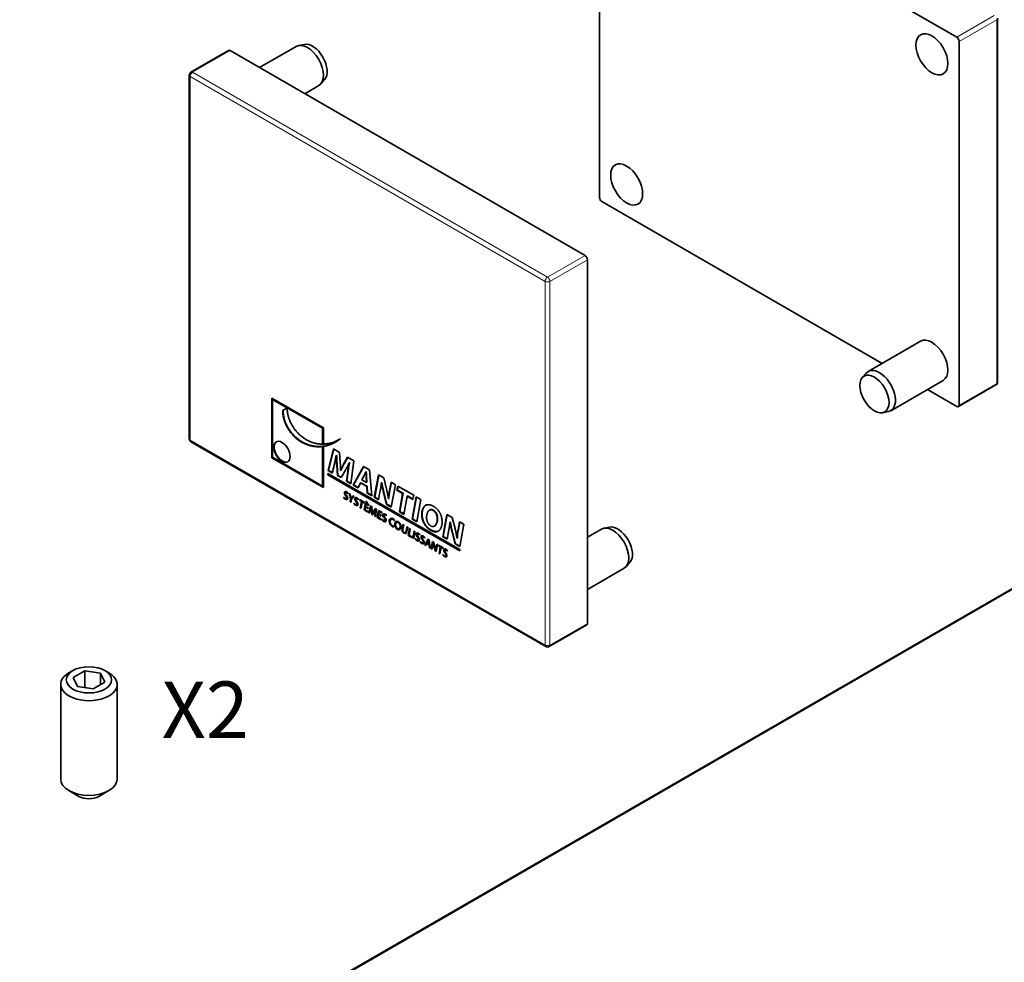
# Model space of a CAD drawing. Units: millimetres. Extents: x 0 to 420, y 0 to 297.
# Drawn here: x 260 to 347, y 156 to 240 of the extents above; entities that cross this region are included whole.
import ezdxf

# ---------------------------------------------------------------- set-up
doc = ezdxf.new("R2010")
doc.units = ezdxf.units.MM
for name, color, linetype, lineweight in [('Arêtes tangentes visibles(ISO)', 7, 'Continuous', 18), ('Arêtes visibles(ISO)', 7, 'Continuous', 35), ('Symboles(ISO)', 7, 'Continuous', 18)]:
    doc.layers.add(name, color=color, linetype=linetype, lineweight=lineweight)
doc.styles.add('Courant-ISO', font='arial.ttf')

msp = doc.modelspace()

# ---------------------------------------------------------------- linework, layer by layer
at = {"layer": 'Arêtes tangentes visibles(ISO)'}
for p, q in [((345.968, 239.901), (342.645, 237.982)), ((342.857, 237.615), (346.18, 239.534)), ((346.18, 239.534), (346.18, 207.364)), ((275.041, 234.879), (278.364, 236.798)), ((274.829, 234.512), (306.224, 216.386)), ((274.829, 202.342), (274.829, 234.512)), ((306.436, 216.753), (275.041, 234.879)), ((409.987, 225.169), (259.887, 138.508)), ((309.76, 218.672), (306.436, 216.753)), ((306.649, 216.386), (309.972, 218.304)), ((306.224, 216.386), (306.224, 184.216)), ((306.649, 184.216), (306.649, 216.386)), ((346.18, 207.364), (342.857, 205.445)), ((306.224, 184.216), (274.829, 202.342)), ((287.788, 200.131), (287.823, 200.151)), ((288.401, 200.212), (288.436, 200.233)), ((288.59, 197.425), (288.625, 197.445)), ((289.505, 196.897), (289.54, 196.917)), ((291.931, 197.69), (291.967, 197.711)), ((290.853, 196.174), (290.888, 196.194)), ((291.022, 195.991), (291.057, 196.011)), ((291.201, 195.97), (291.236, 195.99)), ((291.992, 195.461), (292.027, 195.481)), ((292.601, 195.341), (292.637, 195.361)), ((293.234, 195.057), (293.269, 195.077)), ((293.576, 194.512), (293.611, 194.533)), ((293.924, 194.302), (293.96, 194.323)), ((296.077, 194.387), (296.113, 194.408)), ((296.08, 194.386), (296.116, 194.406)), ((294.932, 193.763), (294.967, 193.784)), ((295.37, 193.511), (295.405, 193.531)), ((297.993, 194.191), (298.028, 194.211)), ((296.378, 192.998), (296.414, 193.019)), ((296.574, 192.818), (296.609, 192.838)), ((297.379, 192.351), (297.414, 192.371)), ((309.972, 186.134), (306.649, 184.216))]:
    msp.add_line(p, q, dxfattribs=at)
for centre, major_axis, start_param, end_param in [((275.041, 234.634), (-0.3, 0), 0, 0.785398), ((275.041, 234.634), (0.15, 0.26), 0.785398, 2.356194), ((275.041, 234.634), (-0.15, 0.26), 5.497787, 6.283185), ((306.436, 216.508), (-0.15, -0.26), 3.926991, 5.497787), ((306.436, 216.508), (0.3, 0), 3.926991, 5.497787), ((306.436, 216.508), (-0.15, 0.26), 3.926991, 5.497787), ((345.968, 207.486), (0.15, -0.26), 0, 0.785398), ((345.968, 207.486), (0.3, 0), 5.497787, 6.283185), ((275.041, 202.464), (-0.3, 0), 0, 0.785398), ((275.041, 202.464), (-0.15, -0.26), 5.497787, 6.283185), ((306.436, 184.338), (-0.3, 0), 0.785398, 2.356194), ((306.436, 184.338), (-0.15, -0.26), 5.497787, 6.283185), ((306.436, 184.338), (0.15, -0.26), 0, 0.785398)]:
    msp.add_ellipse(centre, major_axis=major_axis, ratio=0.57735, start_param=start_param, end_param=end_param, dxfattribs=at)
at = {"layer": 'Arêtes visibles(ISO)'}
for p, q in [((342.645, 237.982), (311.249, 256.109)), ((311.037, 248.37), (311.037, 223.816)), ((346.268, 207.486), (346.268, 239.656)), ((280.96, 235.299), (284.202, 237.171)), ((284.922, 237.353), (284.41, 237.249)), ((342.857, 205.445), (342.857, 237.615)), ((274.891, 234.894), (278.214, 236.813)), ((278.364, 236.798), (309.76, 218.672)), ((274.741, 202.464), (274.741, 234.634)), ((284.96, 232.99), (286.202, 233.706)), ((286.72, 234.239), (286.373, 233.847)), ((409.987, 225.271), (259.737, 138.523)), ((311.249, 223.449), (336.048, 209.131)), ((309.972, 218.304), (309.972, 186.134)), ((339.453, 211.096), (334.807, 208.414)), ((334.289, 207.882), (334.635, 208.273)), ((341.453, 207.632), (336.807, 204.95)), ((340.048, 206.821), (342.645, 205.323)), ((346.118, 207.226), (342.795, 205.308)), ((282.041, 200.79), (282.041, 206.063)), ((282.041, 206.063), (286.607, 203.427)), ((282.077, 200.811), (282.077, 206.042)), ((282.107, 205.949), (282.142, 205.969)), ((282.107, 205.949), (282.107, 200.828)), ((286.541, 203.389), (282.107, 205.949)), ((286.577, 203.409), (282.142, 205.969)), ((283.006, 204.971), (283.407, 205.187)), ((336.087, 204.768), (336.599, 204.872)), ((286.541, 203.389), (286.577, 203.409)), ((286.541, 201.995), (286.541, 203.389)), ((286.577, 202.016), (286.577, 203.409)), ((286.607, 203.427), (286.607, 201.997)), ((306.286, 184.078), (274.891, 202.204)), ((286.577, 202.016), (286.541, 201.995)), ((286.541, 201.782), (286.577, 201.803)), ((286.541, 198.268), (286.541, 201.782)), ((286.577, 198.289), (286.577, 201.803)), ((286.607, 201.792), (286.642, 201.812)), ((286.607, 201.792), (286.607, 198.154)), ((287.023, 199.651), (287.498, 201.564)), ((287.058, 199.671), (287.525, 201.549)), ((287.498, 201.564), (288.041, 201.251)), ((288.041, 201.251), (288.1, 200.383)), ((282.041, 200.79), (282.077, 200.811)), ((286.607, 198.154), (282.041, 200.79)), ((286.607, 198.195), (282.077, 200.811)), ((282.107, 200.828), (286.541, 198.268)), ((287.74, 200.993), (287.775, 201.013)), ((287.746, 200.99), (287.74, 200.993)), ((287.746, 200.99), (287.781, 201.01)), ((287.781, 201.01), (287.775, 201.013)), ((288.401, 200.212), (288.752, 200.84)), ((288.436, 200.233), (288.77, 200.83)), ((288.752, 200.84), (289.3, 200.524)), ((289.3, 200.524), (289.044, 198.484)), ((287.023, 199.651), (287.058, 199.671)), ((287.394, 199.436), (287.023, 199.651)), ((287.403, 199.472), (287.058, 199.671)), ((287.583, 200.23), (287.394, 199.436)), ((287.855, 199.206), (287.788, 200.131)), ((287.891, 199.226), (287.823, 200.151)), ((288.133, 199.669), (288.145, 199.662)), ((288.145, 199.662), (288.18, 199.682)), ((288.558, 199.696), (288.17, 199.024)), ((288.651, 198.711), (288.766, 199.547)), ((288.686, 198.731), (288.801, 199.567)), ((288.766, 199.547), (288.801, 199.567)), ((288.884, 200.332), (288.919, 200.353)), ((288.892, 200.328), (288.884, 200.332)), ((288.892, 200.328), (288.928, 200.348)), ((288.928, 200.348), (288.919, 200.353)), ((289.244, 198.369), (290.169, 200.022)), ((289.279, 198.389), (290.187, 200.012)), ((290.169, 200.022), (290.689, 199.722)), ((290.357, 199.55), (290.392, 199.57)), ((290.365, 199.545), (290.357, 199.55)), ((290.365, 199.545), (290.401, 199.566)), ((290.401, 199.566), (290.392, 199.57)), ((290.689, 199.722), (290.908, 197.408)), ((287.01, 199.402), (298.677, 192.666)), ((287.01, 199.276), (287.01, 199.402)), ((287.01, 199.276), (287.046, 199.296)), ((298.677, 192.54), (287.01, 199.276)), ((287.046, 199.296), (287.046, 199.382)), ((298.677, 192.581), (287.046, 199.296)), ((287.855, 199.206), (287.891, 199.226)), ((288.17, 199.024), (287.855, 199.206)), ((288.188, 199.055), (287.891, 199.226)), ((288.651, 198.711), (288.686, 198.731)), ((289.044, 198.484), (288.651, 198.711)), ((289.049, 198.522), (288.686, 198.731)), ((290.205, 199.209), (290.02, 198.846)), ((290.02, 198.846), (290.427, 198.61)), ((290.391, 199.102), (290.426, 199.123)), ((290.427, 198.61), (290.391, 199.102)), ((290.463, 198.631), (290.426, 199.123)), ((291.113, 197.289), (291.473, 199.269)), ((291.149, 197.31), (291.502, 199.253)), ((291.473, 199.269), (291.948, 198.995)), ((291.948, 198.995), (292.198, 198.016)), ((286.541, 198.268), (286.577, 198.289)), ((289.244, 198.369), (289.279, 198.389)), ((289.677, 198.119), (289.244, 198.369)), ((289.693, 198.15), (289.279, 198.389)), ((289.899, 198.558), (289.677, 198.119)), ((289.899, 198.558), (289.934, 198.579)), ((290.444, 198.244), (289.899, 198.558)), ((290.48, 198.264), (289.934, 198.579)), ((290.427, 198.61), (290.463, 198.631)), ((290.444, 198.244), (290.48, 198.264)), ((290.484, 197.653), (290.444, 198.244)), ((290.519, 197.673), (290.48, 198.264)), ((291.616, 197.765), (291.49, 197.072)), ((291.737, 198.565), (291.773, 198.585)), ((291.746, 198.56), (291.737, 198.565)), ((291.746, 198.56), (291.781, 198.58)), ((291.781, 198.58), (291.773, 198.585)), ((292.465, 197.901), (292.595, 198.622)), ((292.465, 197.901), (292.501, 197.922)), ((292.501, 197.922), (292.623, 198.605)), ((292.595, 198.622), (292.974, 198.403)), ((292.974, 198.403), (292.614, 196.423)), ((293.12, 197.909), (293.191, 198.278)), ((293.12, 197.909), (293.156, 197.93)), ((293.621, 197.62), (293.12, 197.909)), ((293.156, 197.93), (293.219, 198.261)), ((293.656, 197.641), (293.156, 197.93)), ((293.191, 198.278), (294.599, 197.465)), ((288.392, 197.25), (288.419, 197.305)), ((288.392, 197.25), (288.427, 197.27)), ((288.427, 197.27), (288.434, 197.285)), ((288.575, 197.705), (288.61, 197.725)), ((288.649, 197.172), (288.684, 197.192)), ((288.667, 197.692), (288.702, 197.712)), ((288.799, 197.653), (288.772, 197.599)), ((288.895, 197.624), (288.975, 197.577)), ((289.012, 197.146), (288.895, 197.624)), ((289.047, 197.166), (288.942, 197.597)), ((288.964, 196.882), (289.012, 197.146)), ((288.964, 196.882), (288.999, 196.903)), ((288.975, 197.577), (289.033, 197.317)), ((288.999, 196.903), (289.047, 197.166)), ((289.045, 196.877), (288.999, 196.903)), ((289.012, 197.146), (289.047, 197.166)), ((289.086, 197.104), (289.038, 196.84)), ((289.059, 197.185), (289.06, 197.183)), ((289.06, 197.183), (289.096, 197.204)), ((289.344, 197.364), (289.086, 197.104)), ((289.125, 197.267), (289.257, 197.414)), ((289.125, 197.267), (289.161, 197.287)), ((289.161, 197.287), (289.268, 197.408)), ((289.257, 197.414), (289.344, 197.364)), ((289.489, 197.177), (289.525, 197.197)), ((289.581, 197.164), (289.617, 197.184)), ((289.714, 197.125), (289.687, 197.071)), ((289.792, 197.03), (289.805, 197.098)), ((289.792, 197.03), (289.828, 197.051)), ((289.97, 196.928), (289.792, 197.03)), ((289.805, 197.098), (290.236, 196.849)), ((289.828, 197.051), (289.833, 197.082)), ((290.005, 196.948), (289.828, 197.051)), ((289.867, 196.361), (289.97, 196.928)), ((289.902, 196.381), (290.005, 196.948)), ((289.97, 196.928), (290.005, 196.948)), ((290.045, 196.885), (290.08, 196.905)), ((290.23, 196.819), (290.08, 196.905)), ((290.372, 196.931), (290.465, 196.878)), ((290.471, 196.752), (290.372, 196.931)), ((290.506, 196.773), (290.44, 196.892)), ((290.484, 197.653), (290.519, 197.673)), ((290.908, 197.408), (290.484, 197.653)), ((290.904, 197.451), (290.519, 197.673)), ((291.113, 197.289), (291.149, 197.31)), ((291.49, 197.072), (291.113, 197.289)), ((291.497, 197.109), (291.149, 197.31)), ((292.196, 196.664), (291.931, 197.69)), ((292.231, 196.685), (291.967, 197.711)), ((292.37, 197.171), (292.378, 197.166)), ((292.378, 197.166), (292.414, 197.186)), ((293.328, 196.01), (293.621, 197.62)), ((293.364, 196.031), (293.656, 197.641)), ((293.621, 197.62), (293.656, 197.641)), ((294.025, 197.387), (293.733, 195.777)), ((294.025, 197.387), (294.061, 197.407)), ((294.531, 197.095), (294.025, 197.387)), ((294.538, 197.132), (294.061, 197.407)), ((294.458, 195.358), (294.818, 197.338)), ((294.494, 195.378), (294.847, 197.321)), ((294.599, 197.465), (294.531, 197.095)), ((294.818, 197.338), (295.223, 197.104)), ((295.223, 197.104), (294.863, 195.124)), ((289.038, 196.84), (288.964, 196.882)), ((289.307, 196.722), (289.334, 196.777)), ((289.307, 196.722), (289.342, 196.742)), ((289.342, 196.742), (289.349, 196.757)), ((289.563, 196.643), (289.599, 196.664)), ((289.867, 196.361), (289.902, 196.381)), ((289.942, 196.318), (289.867, 196.361)), ((289.949, 196.355), (289.902, 196.381)), ((290.045, 196.885), (289.942, 196.318)), ((290.223, 196.782), (290.045, 196.885)), ((290.207, 196.165), (290.322, 196.8)), ((290.207, 196.165), (290.242, 196.185)), ((290.53, 195.978), (290.207, 196.165)), ((290.236, 196.849), (290.223, 196.782)), ((290.242, 196.185), (290.351, 196.783)), ((290.537, 196.015), (290.242, 196.185)), ((290.336, 196.42), (290.294, 196.188)), ((290.294, 196.188), (290.543, 196.044)), ((290.322, 196.8), (290.632, 196.621)), ((290.336, 196.42), (290.371, 196.441)), ((290.556, 196.293), (290.336, 196.42)), ((290.385, 196.689), (290.348, 196.486)), ((290.348, 196.486), (290.569, 196.358)), ((290.564, 196.329), (290.371, 196.441)), ((290.385, 196.689), (290.421, 196.71)), ((290.62, 196.554), (290.385, 196.689)), ((290.627, 196.591), (290.421, 196.71)), ((290.465, 196.878), (290.532, 196.717)), ((290.471, 196.752), (290.506, 196.773)), ((290.532, 196.717), (290.471, 196.752)), ((290.51, 196.771), (290.506, 196.773)), ((290.543, 196.044), (290.53, 195.978)), ((290.569, 196.358), (290.556, 196.293)), ((290.632, 196.621), (290.62, 196.554)), ((290.632, 195.919), (290.79, 196.529)), ((290.668, 195.94), (290.816, 196.514)), ((290.785, 196.209), (290.702, 195.879)), ((290.79, 196.529), (290.885, 196.474)), ((290.832, 196.42), (290.868, 196.44)), ((290.834, 196.419), (290.832, 196.42)), ((290.834, 196.419), (290.869, 196.439)), ((290.898, 195.77), (290.853, 196.174)), ((290.869, 196.439), (290.868, 196.44)), ((290.885, 196.474), (290.933, 196.044)), ((290.933, 195.79), (290.888, 196.194)), ((291.136, 196.018), (290.956, 195.737)), ((291.022, 195.991), (291.21, 196.287)), ((291.057, 196.011), (291.226, 196.278)), ((291.21, 196.287), (291.307, 196.231)), ((291.307, 196.231), (291.23, 195.574)), ((291.231, 196.19), (291.266, 196.21)), ((291.234, 196.188), (291.231, 196.19)), ((291.234, 196.188), (291.27, 196.208)), ((291.27, 196.208), (291.266, 196.21)), ((291.369, 195.493), (291.485, 196.128)), ((291.405, 195.514), (291.513, 196.112)), ((291.485, 196.128), (291.795, 195.949)), ((291.548, 196.018), (291.583, 196.038)), ((291.789, 195.919), (291.583, 196.038)), ((292.196, 196.664), (292.231, 196.685)), ((292.614, 196.423), (292.196, 196.664)), ((292.621, 196.46), (292.231, 196.685)), ((293.328, 196.01), (293.364, 196.031)), ((293.74, 195.814), (293.364, 196.031)), ((295.653, 196.574), (295.688, 196.594)), ((295.993, 196.144), (296.028, 196.164)), ((290.632, 195.919), (290.668, 195.94)), ((290.702, 195.879), (290.632, 195.919)), ((290.711, 195.914), (290.668, 195.94)), ((290.898, 195.77), (290.933, 195.79)), ((290.956, 195.737), (290.898, 195.77)), ((290.975, 195.766), (290.933, 195.79)), ((290.948, 195.861), (290.95, 195.859)), ((290.95, 195.859), (290.986, 195.88)), ((291.158, 195.616), (291.201, 195.97)), ((291.158, 195.616), (291.193, 195.636)), ((291.23, 195.574), (291.158, 195.616)), ((291.193, 195.636), (291.236, 195.99)), ((291.234, 195.612), (291.193, 195.636)), ((291.369, 195.493), (291.405, 195.514)), ((291.693, 195.307), (291.369, 195.493)), ((291.7, 195.344), (291.405, 195.514)), ((291.498, 195.749), (291.457, 195.517)), ((291.457, 195.517), (291.706, 195.373)), ((291.498, 195.749), (291.534, 195.769)), ((291.719, 195.621), (291.498, 195.749)), ((291.548, 196.018), (291.511, 195.815)), ((291.511, 195.815), (291.732, 195.687)), ((291.726, 195.658), (291.534, 195.769)), ((291.782, 195.883), (291.548, 196.018)), ((291.706, 195.373), (291.693, 195.307)), ((291.732, 195.687), (291.719, 195.621)), ((291.795, 195.949), (291.782, 195.883)), ((291.794, 195.286), (291.821, 195.341)), ((291.794, 195.286), (291.829, 195.306)), ((291.829, 195.306), (291.836, 195.321)), ((291.977, 195.741), (292.012, 195.761)), ((292.051, 195.207), (292.086, 195.228)), ((292.069, 195.728), (292.104, 195.748)), ((292.201, 195.689), (292.174, 195.635)), ((292.596, 195.338), (292.631, 195.358)), ((292.919, 195.277), (292.895, 195.221)), ((293.733, 195.777), (293.328, 196.01)), ((294.458, 195.358), (294.494, 195.378)), ((294.863, 195.124), (294.458, 195.358)), ((294.87, 195.161), (294.494, 195.378)), ((297.175, 193.79), (297.534, 195.77)), ((297.21, 193.81), (297.563, 195.753)), ((297.534, 195.77), (298.01, 195.495)), ((298.01, 195.495), (298.26, 194.517)), ((292.823, 194.748), (292.833, 194.671)), ((293.097, 195.068), (293.133, 195.088)), ((293.304, 194.508), (293.34, 194.528)), ((293.576, 194.512), (293.643, 194.882)), ((293.611, 194.533), (293.672, 194.866)), ((293.643, 194.882), (293.718, 194.839)), ((293.718, 194.839), (293.649, 194.463)), ((293.924, 194.302), (293.994, 194.68)), ((293.96, 194.323), (294.022, 194.663)), ((293.994, 194.68), (294.069, 194.637)), ((294.069, 194.637), (293.999, 194.257)), ((294.106, 193.913), (294.222, 194.548)), ((294.142, 193.934), (294.25, 194.532)), ((294.296, 194.505), (294.193, 193.938)), ((294.222, 194.548), (294.296, 194.505)), ((294.522, 193.674), (294.637, 194.308)), ((294.557, 193.694), (294.666, 194.292)), ((294.637, 194.308), (294.712, 194.265)), ((296.08, 194.386), (296.077, 194.387)), ((296.116, 194.406), (296.113, 194.408)), ((296.131, 194.746), (296.134, 194.745)), ((296.422, 194.735), (296.458, 194.755)), ((296.78, 194.3), (296.794, 194.308)), ((297.799, 195.065), (297.834, 195.086)), ((297.807, 195.061), (297.799, 195.065)), ((297.807, 195.061), (297.843, 195.081)), ((297.843, 195.081), (297.834, 195.086)), ((298.527, 194.402), (298.656, 195.122)), ((298.527, 194.402), (298.562, 194.422)), ((298.562, 194.422), (298.685, 195.106)), ((298.656, 195.122), (299.036, 194.903)), ((299.036, 194.903), (298.676, 192.923)), ((309.972, 193.751), (311.213, 194.468)), ((311.933, 194.65), (311.421, 194.546)), ((293.857, 194.167), (293.893, 194.187)), ((294.106, 193.913), (294.142, 193.934)), ((294.425, 193.729), (294.106, 193.913)), ((294.432, 193.766), (294.142, 193.934)), ((294.193, 193.938), (294.438, 193.797)), ((294.438, 193.797), (294.425, 193.729)), ((294.522, 193.674), (294.557, 193.694)), ((294.597, 193.63), (294.522, 193.674)), ((294.603, 193.667), (294.557, 193.694)), ((294.712, 194.265), (294.597, 193.63)), ((294.734, 193.589), (294.761, 193.644)), ((294.734, 193.589), (294.769, 193.609)), ((294.769, 193.609), (294.776, 193.624)), ((294.916, 194.043), (294.952, 194.064)), ((294.99, 193.51), (295.026, 193.531)), ((295.008, 194.03), (295.044, 194.051)), ((295.141, 193.991), (295.114, 193.937)), ((295.354, 193.791), (295.39, 193.811)), ((295.446, 193.778), (295.482, 193.798)), ((295.579, 193.739), (295.552, 193.684)), ((295.574, 193.066), (295.889, 193.586)), ((295.61, 193.086), (295.906, 193.576)), ((295.889, 193.586), (295.977, 193.535)), ((295.918, 193.49), (295.953, 193.51)), ((295.919, 193.489), (295.918, 193.49)), ((295.919, 193.489), (295.955, 193.509)), ((295.955, 193.509), (295.953, 193.51)), ((295.977, 193.535), (296.061, 192.785)), ((297.175, 193.79), (297.21, 193.81)), ((297.551, 193.572), (297.175, 193.79)), ((297.558, 193.609), (297.21, 193.81)), ((297.678, 194.265), (297.551, 193.572)), ((298.257, 193.165), (297.993, 194.191)), ((298.292, 193.185), (298.028, 194.211)), ((298.431, 193.671), (298.44, 193.666)), ((298.44, 193.666), (298.475, 193.687)), ((295.171, 193.336), (295.199, 193.391)), ((295.171, 193.336), (295.207, 193.356)), ((295.207, 193.356), (295.214, 193.371)), ((295.428, 193.257), (295.464, 193.278)), ((295.574, 193.066), (295.61, 193.086)), ((295.654, 193.02), (295.574, 193.066)), ((295.671, 193.051), (295.61, 193.086)), ((295.75, 193.186), (295.654, 193.02)), ((295.75, 193.186), (295.785, 193.206)), ((295.96, 193.065), (295.75, 193.186)), ((295.868, 193.39), (295.777, 193.239)), ((295.777, 193.239), (295.954, 193.137)), ((295.995, 193.085), (295.785, 193.206)), ((295.93, 193.354), (295.966, 193.374)), ((295.954, 193.137), (295.93, 193.354)), ((295.954, 193.137), (295.989, 193.157)), ((295.96, 193.065), (295.995, 193.085)), ((295.984, 192.829), (295.96, 193.065)), ((295.989, 193.157), (295.966, 193.374)), ((295.984, 192.829), (296.02, 192.849)), ((296.061, 192.785), (295.984, 192.829)), ((296.02, 192.849), (295.995, 193.085)), ((296.056, 192.828), (296.02, 192.849)), ((296.156, 192.73), (296.272, 193.364)), ((296.156, 192.73), (296.192, 192.75)), ((296.227, 192.689), (296.156, 192.73)), ((296.192, 192.75), (296.301, 193.348)), ((296.234, 192.726), (296.192, 192.75)), ((296.287, 193.02), (296.227, 192.689)), ((296.272, 193.364), (296.354, 193.317)), ((296.319, 193.233), (296.354, 193.254)), ((296.321, 193.233), (296.319, 193.233)), ((296.321, 193.233), (296.357, 193.253)), ((296.354, 193.317), (296.494, 192.839)), ((296.357, 193.253), (296.354, 193.254)), ((296.516, 192.522), (296.378, 192.998)), ((296.551, 192.542), (296.414, 193.019)), ((296.516, 192.522), (296.551, 192.542)), ((296.547, 192.613), (296.549, 192.613)), ((296.549, 192.613), (296.584, 192.633)), ((296.597, 192.516), (296.551, 192.542)), ((296.574, 192.818), (296.635, 193.155)), ((296.706, 193.114), (296.59, 192.479)), ((296.609, 192.838), (296.664, 193.138)), ((296.635, 193.155), (296.706, 193.114)), ((296.775, 192.999), (296.787, 193.067)), ((296.775, 192.999), (296.81, 193.02)), ((296.952, 192.897), (296.775, 192.999)), ((296.787, 193.067), (297.218, 192.818)), ((296.81, 193.02), (296.816, 193.05)), ((296.988, 192.917), (296.81, 193.02)), ((296.85, 192.33), (296.952, 192.897)), ((296.885, 192.35), (296.988, 192.917)), ((297.027, 192.853), (296.924, 192.286)), ((296.952, 192.897), (296.988, 192.917)), ((297.027, 192.853), (297.062, 192.874)), ((297.206, 192.75), (297.027, 192.853)), ((297.212, 192.787), (297.062, 192.874)), ((297.218, 192.818), (297.206, 192.75)), ((297.363, 192.631), (297.399, 192.651)), ((297.455, 192.618), (297.49, 192.638)), ((297.588, 192.579), (297.561, 192.525)), ((298.257, 193.165), (298.292, 193.185)), ((298.676, 192.923), (298.257, 193.165)), ((298.683, 192.96), (298.292, 193.185)), ((298.677, 192.666), (298.677, 192.54)), ((296.59, 192.479), (296.516, 192.522)), ((296.85, 192.33), (296.885, 192.35)), ((296.924, 192.286), (296.85, 192.33)), ((296.931, 192.323), (296.885, 192.35)), ((297.18, 192.176), (297.207, 192.231)), ((297.18, 192.176), (297.216, 192.196)), ((297.216, 192.196), (297.223, 192.211)), ((297.437, 192.098), (297.472, 192.118)), ((309.972, 189.132), (313.213, 191.004)), ((313.731, 191.536), (313.385, 191.144)), ((306.586, 184.078), (309.91, 185.997)), ((264.443, 181.959), (264.096, 181.759)), ((264.469, 181.354), (265.49, 181.944)), ((264.843, 180.549), (264.469, 181.354)), ((265.49, 181.944), (266.884, 181.728)), ((265.49, 180.449), (265.49, 181.944)), ((266.884, 181.728), (267.258, 180.923)), ((266.884, 180.707), (266.884, 181.728)), ((267.284, 181.959), (267.631, 181.759)), ((263.364, 172.361), (263.364, 180.738)), ((266.237, 180.334), (264.843, 180.549)), ((267.258, 180.923), (266.237, 180.334)), ((268.364, 172.361), (268.364, 180.738)), ((264.98, 170.83), (264.096, 171.341)), ((266.748, 170.83), (267.631, 171.341))]:
    msp.add_line(p, q, dxfattribs=at)
for centre, start, end in [((275.041, 234.634), 120, 180), ((345.968, 207.486), 300, 0), ((275.041, 202.464), 180, 240), ((306.436, 184.338), 240, 300)]:
    msp.add_arc(centre, 0.3, start, end, dxfattribs=at)
for centre, major_axis in [((340.453, 236.472), (1, -1.732)), ((313.441, 224.959), (1, -1.732)), ((335.361, 206.425), (-0.916, 1.586)), ((282.94, 201.309), (-0.512, 0.886)), ((265.864, 181.139), (2.009, 0))]:
    msp.add_ellipse(centre, major_axis=major_axis, ratio=0.57735, dxfattribs=at)
for centre, major_axis, start_param, end_param in [((342.645, 237.737), (0.15, -0.26), 0.785398, 2.356194), ((285.202, 235.439), (-1, 1.732), 3.141593, 6.283185), ((285.647, 235.696), (-0.916, 1.586), 3.332214, 6.092564), ((278.364, 236.553), (-0.15, 0.26), 5.497787, 6.283185), ((311.249, 223.694), (-0.15, 0.26), 0.785398, 2.356194), ((309.76, 218.427), (-0.15, 0.26), 3.926991, 5.497787), ((340.453, 209.364), (-1, 1.732), 3.141593, 6.283185), ((335.807, 206.682), (1, -1.732), 6.092564, 9.615399), ((342.645, 205.567), (0.15, -0.26), 5.497787, 7.068583), ((282.975, 201.33), (-0.512, 0.886), 0.034567, 3.107025), ((312.213, 192.736), (-1, 1.732), 3.141593, 6.283185), ((312.659, 192.993), (-0.916, 1.586), 3.332214, 6.092564), ((309.76, 186.257), (0.15, -0.26), 0, 0.785398), ((265.864, 180.738), (-2.5, 0), 5.497787, 10.210176), ((265.864, 172.361), (2.5, 0), 3.141593, 6.283185), ((265.864, 171.341), (1.25, 0), 3.926991, 5.497787)]:
    msp.add_ellipse(centre, major_axis=major_axis, ratio=0.57735, start_param=start_param, end_param=end_param, dxfattribs=at)
for points, degree, knots in [([(286.541, 201.782), (286.342, 201.757), (285.929, 201.744), (285.319, 201.842), (284.556, 202.197), (283.662, 202.937), (283.163, 203.791), (283.009, 204.495), (283.006, 204.971)], 4, [-0.7470252, -0.7470252, -0.7470252, -0.7470252, -0.7470252, -0.6254616, -0.4966947, -0.3791945, -0.2692788, 0, 0, 0, 0, 0]), ([(286.577, 201.803), (286.378, 201.778), (285.965, 201.765), (285.354, 201.863), (284.591, 202.217), (283.697, 202.957), (283.199, 203.811), (283.045, 204.515), (283.041, 204.99)], 4, [-0.7470252, -0.7470252, -0.7470252, -0.7470252, -0.7470252, -0.6254616, -0.4966947, -0.3791945, -0.2692788, -0.0001984, -0.0001984, -0.0001984, -0.0001984, -0.0001984]), ([(283.407, 205.187), (283.398, 204.789), (283.518, 204.171), (283.931, 203.371), (284.705, 202.597), (285.4, 202.187), (285.935, 202.018), (286.348, 201.992), (286.541, 201.995)], 4, [-1, -1, -1, -1, -1, -0.7512843, -0.6485888, -0.539198, -0.4194278, -0.308407, -0.308407, -0.308407, -0.308407, -0.308407]), ([(286.607, 201.997), (286.608, 201.997), (287.125, 202.015), (287.586, 202.137), (287.639, 202.242), (288.123, 202.464)], 4, [-0.2989478, -0.2989478, -0.2989478, -0.2989478, -0.2989478, -0.2983046, 0, 0, 0, 0, 0]), ([(288.59, 197.425), (288.513, 197.518), (288.469, 197.599), (288.469, 197.675), (288.469, 197.8), (288.563, 197.827), (288.675, 197.762), (288.733, 197.728), (288.778, 197.682), (288.799, 197.653)], 3, [7, 7, 7, 7, 8, 8, 8, 9, 9, 9, 10, 10, 10, 10]), ([(288.625, 197.445), (288.548, 197.538), (288.505, 197.619), (288.505, 197.695), (288.505, 197.74), (288.517, 197.772), (288.537, 197.792)], 3, [7, 7, 7, 7, 8, 8, 8, 8.35713, 8.35713, 8.35713, 8.35713]), ([(288.641, 197.462), (288.715, 197.373), (288.757, 197.294), (288.757, 197.208), (288.757, 197.086), (288.674, 197.039), (288.538, 197.118), (288.477, 197.153), (288.417, 197.21), (288.392, 197.25)], 3, [0, 0, 0, 0, 1, 1, 1, 2, 2, 2, 3, 3, 3, 3]), ([(288.419, 197.305), (288.451, 197.26), (288.497, 197.215), (288.548, 197.186), (288.616, 197.147), (288.679, 197.157), (288.679, 197.242), (288.679, 197.294), (288.653, 197.348), (288.59, 197.425)], 3, [10, 10, 10, 10, 11, 11, 11, 12, 12, 12, 13, 13, 13, 13]), ([(288.722, 197.104), (288.685, 197.093), (288.635, 197.103), (288.573, 197.138), (288.512, 197.174), (288.452, 197.231), (288.427, 197.27)], 3, [1.549379, 1.549379, 1.549379, 1.549379, 2, 2, 2, 3, 3, 3, 3]), ([(288.667, 197.692), (288.592, 197.735), (288.547, 197.704), (288.547, 197.647), (288.547, 197.589), (288.577, 197.539), (288.641, 197.462)], 3, [3, 3, 3, 3, 4, 4, 4, 5, 5, 5, 5]), ([(288.684, 197.192), (288.703, 197.203), (288.715, 197.226), (288.715, 197.263), (288.715, 197.315), (288.689, 197.368), (288.625, 197.445)], 3, [11.567778, 11.567778, 11.567778, 11.567778, 12, 12, 12, 13, 13, 13, 13]), ([(289.555, 196.934), (289.63, 196.845), (289.672, 196.766), (289.672, 196.68), (289.672, 196.558), (289.589, 196.511), (289.453, 196.59), (289.391, 196.625), (289.332, 196.682), (289.307, 196.722)], 3, [-3, -3, -3, -3, -2, -2, -2, -1, -1, -1, 0, 0, 0, 0]), ([(289.334, 196.777), (289.366, 196.732), (289.412, 196.687), (289.462, 196.658), (289.531, 196.618), (289.594, 196.629), (289.594, 196.714), (289.594, 196.766), (289.568, 196.82), (289.505, 196.897)], 3, [-13, -13, -13, -13, -12, -12, -12, -11, -11, -11, -10, -10, -10, -10]), ([(289.505, 196.897), (289.427, 196.989), (289.384, 197.071), (289.384, 197.147), (289.384, 197.271), (289.478, 197.298), (289.59, 197.234), (289.648, 197.2), (289.692, 197.154), (289.714, 197.125)], 3, [-10, -10, -10, -10, -9, -9, -9, -8, -8, -8, -7, -7, -7, -7]), ([(289.54, 196.917), (289.463, 197.01), (289.419, 197.091), (289.419, 197.167), (289.419, 197.212), (289.431, 197.244), (289.452, 197.264)], 3, [-10, -10, -10, -10, -9, -9, -9, -8.642739, -8.642739, -8.642739, -8.642739]), ([(289.581, 197.164), (289.507, 197.207), (289.462, 197.176), (289.462, 197.118), (289.462, 197.061), (289.492, 197.011), (289.555, 196.934)], 3, [-5, -5, -5, -5, -4, -4, -4, -3, -3, -3, -3]), ([(289.599, 196.664), (289.618, 196.675), (289.629, 196.698), (289.629, 196.735), (289.629, 196.787), (289.603, 196.84), (289.54, 196.917)], 3, [-11.432135, -11.432135, -11.432135, -11.432135, -11, -11, -11, -10, -10, -10, -10]), ([(289.637, 196.576), (289.6, 196.565), (289.549, 196.575), (289.488, 196.61), (289.427, 196.646), (289.367, 196.703), (289.342, 196.742)], 3, [-1.45071, -1.45071, -1.45071, -1.45071, -1, -1, -1, 0, 0, 0, 0]), ([(296.077, 194.387), (295.97, 194.449), (295.831, 194.553), (295.673, 194.717), (295.521, 194.95), (295.433, 195.128), (295.366, 195.315), (295.322, 195.524), (295.303, 195.708), (295.33, 196.16), (295.429, 196.344), (295.547, 196.528), (295.653, 196.574)], 4, [-1, -1, -1, -1, -1, -0.805643, -0.731653, -0.658518, -0.585025, -0.510184, -0.427755, -0.3387, -0.244033, 0, 0, 0, 0, 0]), ([(296.113, 194.408), (296.006, 194.47), (295.866, 194.573), (295.708, 194.738), (295.556, 194.971), (295.469, 195.149), (295.402, 195.335), (295.358, 195.544), (295.338, 195.729), (295.364, 196.159), (295.453, 196.343), (295.558, 196.51), (295.648, 196.571)], 4, [-1, -1, -1, -1, -1, -0.805643, -0.7316535, -0.6585177, -0.5850247, -0.5101844, -0.4277549, -0.3386999, -0.2440334, -0.023947, -0.023947, -0.023947, -0.023947, -0.023947]), ([(295.653, 196.574), (295.677, 196.675), (296.106, 196.608), (296.174, 196.596), (296.541, 196.377), (296.745, 196.173), (296.916, 195.932), (297.036, 195.66), (297.107, 195.383), (297.121, 195.094), (297.102, 194.881), (297.042, 194.605), (296.95, 194.438), (296.857, 194.342), (296.78, 194.3)], 4, [-1, -1, -1, -1, -1, -0.806965, -0.733963, -0.664232, -0.592091, -0.520337, -0.448028, -0.375777, -0.303753, -0.232992, -0.164769, 0, 0, 0, 0, 0]), ([(296.134, 194.745), (296.207, 194.706), (296.305, 194.672), (296.436, 194.728), (296.541, 194.829), (296.67, 195.087), (296.689, 195.377), (296.675, 195.592), (296.602, 195.818), (296.496, 195.99), (296.299, 196.141), (296.19, 196.181), (296.068, 196.188), (295.96, 196.13), (295.877, 196.056), (295.748, 195.796), (295.727, 195.507), (295.759, 195.196), (295.876, 194.942), (296.018, 194.812), (296.131, 194.746)], 4, [-1, -1, -1, -1, -1, -0.896281, -0.846886, -0.791363, -0.733863, -0.676019, -0.623713, -0.574858, -0.528399, -0.483287, -0.438817, -0.39583, -0.346221, -0.290597, -0.232734, -0.174417, -0.121565, 0, 0, 0, 0, 0]), ([(296.458, 194.755), (296.477, 194.766), (296.522, 194.798), (296.583, 194.864), (296.705, 195.107), (296.725, 195.398), (296.71, 195.613), (296.637, 195.838), (296.531, 196.011), (296.335, 196.162), (296.226, 196.201), (296.127, 196.207), (296.067, 196.185), (296.036, 196.169), (296.028, 196.164)], 4, [-0.8838883, -0.8838883, -0.8838883, -0.8838883, -0.8838883, -0.8468862, -0.7913631, -0.7338627, -0.6760191, -0.6237127, -0.5748576, -0.5283989, -0.4832871, -0.4388167, -0.3958302, -0.3809288, -0.3809288, -0.3809288, -0.3809288, -0.3809288]), ([(292.043, 195.498), (292.117, 195.409), (292.159, 195.33), (292.159, 195.244), (292.159, 195.122), (292.076, 195.075), (291.94, 195.154), (291.879, 195.189), (291.819, 195.246), (291.794, 195.286)], 3, [0, 0, 0, 0, 1, 1, 1, 2, 2, 2, 3, 3, 3, 3]), ([(291.821, 195.341), (291.853, 195.296), (291.899, 195.251), (291.95, 195.222), (292.018, 195.182), (292.081, 195.193), (292.081, 195.278), (292.081, 195.33), (292.055, 195.384), (291.992, 195.461)], 3, [10, 10, 10, 10, 11, 11, 11, 12, 12, 12, 13, 13, 13, 13]), ([(292.124, 195.14), (292.087, 195.129), (292.037, 195.139), (291.975, 195.174), (291.914, 195.209), (291.854, 195.267), (291.829, 195.306)], 3, [1.54938, 1.54938, 1.54938, 1.54938, 2, 2, 2, 3, 3, 3, 3]), ([(291.992, 195.461), (291.915, 195.553), (291.871, 195.634), (291.871, 195.71), (291.871, 195.835), (291.965, 195.862), (292.077, 195.798), (292.135, 195.764), (292.18, 195.718), (292.201, 195.689)], 3, [7, 7, 7, 7, 8, 8, 8, 9, 9, 9, 10, 10, 10, 10]), ([(292.027, 195.481), (291.95, 195.574), (291.907, 195.655), (291.907, 195.731), (291.907, 195.775), (291.919, 195.808), (291.939, 195.828)], 3, [7, 7, 7, 7, 8, 8, 8, 8.35713, 8.35713, 8.35713, 8.35713]), ([(292.069, 195.728), (291.994, 195.771), (291.949, 195.74), (291.949, 195.682), (291.949, 195.625), (291.979, 195.575), (292.043, 195.498)], 3, [3, 3, 3, 3, 4, 4, 4, 5, 5, 5, 5]), ([(292.086, 195.228), (292.105, 195.239), (292.117, 195.262), (292.117, 195.299), (292.117, 195.351), (292.091, 195.404), (292.027, 195.481)], 3, [11.568007, 11.568007, 11.568007, 11.568007, 12, 12, 12, 13, 13, 13, 13]), ([(292.833, 194.671), (292.799, 194.674), (292.744, 194.69), (292.675, 194.729), (292.522, 194.818), (292.429, 194.983), (292.429, 195.162), (292.429, 195.294), (292.475, 195.393), (292.559, 195.425)], 3, [8, 8, 8, 8, 9, 9, 9, 10, 10, 10, 11, 11, 11, 11]), ([(292.829, 194.698), (292.798, 194.707), (292.757, 194.723), (292.711, 194.75), (292.557, 194.838), (292.465, 195.003), (292.465, 195.182), (292.465, 195.291), (292.496, 195.378), (292.555, 195.423)], 3, [8.318884, 8.318884, 8.318884, 8.318884, 9, 9, 9, 10, 10, 10, 10.828572, 10.828572, 10.828572, 10.828572]), ([(292.601, 195.341), (292.545, 195.312), (292.508, 195.234), (292.508, 195.128), (292.508, 195.002), (292.558, 194.871), (292.693, 194.793), (292.739, 194.766), (292.79, 194.747), (292.823, 194.748)], 3, [0, 0, 0, 0, 1, 1, 1, 2, 2, 2, 3, 3, 3, 3]), ([(292.559, 195.425), (292.621, 195.45), (292.699, 195.439), (292.788, 195.387), (292.855, 195.348), (292.903, 195.301), (292.919, 195.277)], 3, [6, 6, 6, 6, 7, 7, 7, 8, 8, 8, 8]), ([(292.895, 195.221), (292.873, 195.25), (292.829, 195.289), (292.775, 195.32), (292.712, 195.356), (292.648, 195.365), (292.601, 195.341)], 3, [3, 3, 3, 3, 4, 4, 4, 5, 5, 5, 5]), ([(292.913, 195.262), (292.888, 195.287), (292.853, 195.316), (292.811, 195.34), (292.748, 195.377), (292.684, 195.385), (292.637, 195.361)], 3, [3.218757, 3.218757, 3.218757, 3.218757, 4, 4, 4, 5, 5, 5, 5]), ([(293.38, 194.441), (293.329, 194.421), (293.265, 194.429), (293.19, 194.472), (293.033, 194.562), (292.959, 194.741), (292.959, 194.89), (292.959, 195.003), (292.994, 195.106), (293.056, 195.155)], 3, [2.107529, 2.107529, 2.107529, 2.107529, 3, 3, 3, 4, 4, 4, 4.910209, 4.910209, 4.910209, 4.910209]), ([(293.363, 194.429), (293.309, 194.399), (293.238, 194.403), (293.155, 194.451), (292.998, 194.542), (292.924, 194.721), (292.924, 194.87), (292.924, 194.994), (292.966, 195.105), (293.04, 195.147)], 3, [2, 2, 2, 2, 3, 3, 3, 4, 4, 4, 5, 5, 5, 5]), ([(293.095, 195.066), (293.037, 195.033), (293.002, 194.93), (293.002, 194.832), (293.002, 194.717), (293.046, 194.587), (293.165, 194.518), (293.217, 194.488), (293.266, 194.486), (293.304, 194.508)], 3, [1, 1, 1, 1, 2, 2, 2, 3, 3, 3, 4, 4, 4, 4]), ([(293.304, 194.508), (293.361, 194.541), (293.394, 194.648), (293.394, 194.746), (293.394, 194.846), (293.366, 194.981), (293.234, 195.057)], 3, [4, 4, 4, 4, 5, 5, 5, 6, 6, 6, 6]), ([(293.244, 195.124), (293.407, 195.03), (293.473, 194.855), (293.473, 194.705), (293.473, 194.583), (293.435, 194.471), (293.363, 194.429)], 3, [0, 0, 0, 0, 1, 1, 1, 2, 2, 2, 2]), ([(293.34, 194.528), (293.396, 194.562), (293.43, 194.668), (293.43, 194.766), (293.43, 194.866), (293.402, 195.001), (293.269, 195.077)], 3, [4, 4, 4, 4, 5, 5, 5, 6, 6, 6, 6]), ([(293.999, 194.257), (293.964, 194.068), (293.874, 194.036), (293.745, 194.111), (293.645, 194.168), (293.567, 194.275), (293.567, 194.42), (293.567, 194.45), (293.57, 194.483), (293.576, 194.512)], 3, [1, 1, 1, 1, 2, 2, 2, 3, 3, 3, 4, 4, 4, 4]), ([(293.928, 194.099), (293.887, 194.086), (293.838, 194.098), (293.78, 194.131), (293.68, 194.189), (293.603, 194.296), (293.603, 194.441), (293.603, 194.471), (293.605, 194.503), (293.611, 194.533)], 3, [1.554424, 1.554424, 1.554424, 1.554424, 2, 2, 2, 3, 3, 3, 4, 4, 4, 4]), ([(293.649, 194.463), (293.645, 194.437), (293.642, 194.408), (293.642, 194.379), (293.642, 194.29), (293.687, 194.218), (293.755, 194.179), (293.838, 194.131), (293.899, 194.16), (293.924, 194.302)], 3, [7, 7, 7, 7, 8, 8, 8, 9, 9, 9, 10, 10, 10, 10]), ([(296.78, 194.3), (296.74, 194.276), (296.678, 194.252), (296.592, 194.236), (296.475, 194.241), (296.348, 194.263), (296.237, 194.303), (296.147, 194.348), (296.08, 194.386)], 4, [-1, -1, -1, -1, -1, -0.695436, -0.572572, -0.448487, -0.322724, 0, 0, 0, 0, 0]), ([(296.801, 194.312), (296.764, 194.293), (296.706, 194.271), (296.622, 194.256), (296.51, 194.261), (296.384, 194.284), (296.272, 194.324), (296.182, 194.368), (296.116, 194.406)], 4, [-0.9738102, -0.9738102, -0.9738102, -0.9738102, -0.9738102, -0.6954359, -0.5725716, -0.4484871, -0.3227242, 0, 0, 0, 0, 0]), ([(294.982, 193.801), (295.057, 193.712), (295.099, 193.633), (295.099, 193.547), (295.099, 193.425), (295.016, 193.378), (294.88, 193.456), (294.818, 193.492), (294.759, 193.549), (294.734, 193.589)], 3, [0, 0, 0, 0, 1, 1, 1, 2, 2, 2, 3, 3, 3, 3]), ([(294.761, 193.644), (294.793, 193.599), (294.839, 193.554), (294.889, 193.525), (294.958, 193.485), (295.021, 193.496), (295.021, 193.581), (295.021, 193.633), (294.995, 193.686), (294.932, 193.763)], 3, [10, 10, 10, 10, 11, 11, 11, 12, 12, 12, 13, 13, 13, 13]), ([(295.064, 193.442), (295.027, 193.432), (294.976, 193.441), (294.915, 193.477), (294.854, 193.512), (294.794, 193.57), (294.769, 193.609)], 3, [1.54929, 1.54929, 1.54929, 1.54929, 2, 2, 2, 3, 3, 3, 3]), ([(294.932, 193.763), (294.854, 193.856), (294.811, 193.937), (294.811, 194.013), (294.811, 194.138), (294.905, 194.165), (295.017, 194.101), (295.075, 194.067), (295.119, 194.021), (295.141, 193.991)], 3, [7, 7, 7, 7, 8, 8, 8, 9, 9, 9, 10, 10, 10, 10]), ([(294.967, 193.784), (294.89, 193.877), (294.846, 193.958), (294.846, 194.034), (294.846, 194.078), (294.858, 194.11), (294.879, 194.13)], 3, [7, 7, 7, 7, 8, 8, 8, 8.35713, 8.35713, 8.35713, 8.35713]), ([(295.008, 194.03), (294.934, 194.074), (294.889, 194.042), (294.889, 193.985), (294.889, 193.928), (294.919, 193.878), (294.982, 193.801)], 3, [3, 3, 3, 3, 4, 4, 4, 5, 5, 5, 5]), ([(295.026, 193.531), (295.045, 193.542), (295.056, 193.564), (295.056, 193.601), (295.056, 193.653), (295.03, 193.707), (294.967, 193.784)], 3, [11.568007, 11.568007, 11.568007, 11.568007, 12, 12, 12, 13, 13, 13, 13]), ([(295.42, 193.548), (295.495, 193.459), (295.537, 193.38), (295.537, 193.294), (295.537, 193.172), (295.454, 193.125), (295.317, 193.204), (295.256, 193.239), (295.197, 193.296), (295.171, 193.336)], 3, [0, 0, 0, 0, 1, 1, 1, 2, 2, 2, 3, 3, 3, 3]), ([(295.199, 193.391), (295.231, 193.346), (295.277, 193.301), (295.327, 193.272), (295.396, 193.232), (295.459, 193.243), (295.459, 193.328), (295.459, 193.38), (295.433, 193.434), (295.37, 193.511)], 3, [10, 10, 10, 10, 11, 11, 11, 12, 12, 12, 13, 13, 13, 13]), ([(295.37, 193.511), (295.292, 193.603), (295.249, 193.684), (295.249, 193.76), (295.249, 193.885), (295.343, 193.912), (295.454, 193.848), (295.513, 193.814), (295.557, 193.768), (295.579, 193.739)], 3, [7, 7, 7, 7, 8, 8, 8, 9, 9, 9, 10, 10, 10, 10]), ([(295.405, 193.531), (295.328, 193.624), (295.284, 193.705), (295.284, 193.781), (295.284, 193.825), (295.296, 193.858), (295.317, 193.877)], 3, [7, 7, 7, 7, 8, 8, 8, 8.35713, 8.35713, 8.35713, 8.35713]), ([(295.446, 193.778), (295.372, 193.821), (295.327, 193.789), (295.327, 193.732), (295.327, 193.675), (295.357, 193.625), (295.42, 193.548)], 3, [3, 3, 3, 3, 4, 4, 4, 5, 5, 5, 5]), ([(295.464, 193.278), (295.483, 193.289), (295.494, 193.312), (295.494, 193.348), (295.494, 193.4), (295.468, 193.454), (295.405, 193.531)], 3, [11.568006, 11.568006, 11.568006, 11.568006, 12, 12, 12, 13, 13, 13, 13]), ([(295.502, 193.19), (295.465, 193.179), (295.414, 193.189), (295.353, 193.224), (295.292, 193.259), (295.232, 193.317), (295.207, 193.356)], 3, [1.549221, 1.549221, 1.549221, 1.549221, 2, 2, 2, 3, 3, 3, 3]), ([(297.379, 192.351), (297.301, 192.444), (297.258, 192.525), (297.258, 192.601), (297.258, 192.726), (297.352, 192.753), (297.463, 192.688), (297.522, 192.654), (297.566, 192.608), (297.588, 192.579)], 3, [7, 7, 7, 7, 8, 8, 8, 9, 9, 9, 10, 10, 10, 10]), ([(297.414, 192.371), (297.336, 192.464), (297.293, 192.545), (297.293, 192.621), (297.293, 192.666), (297.305, 192.698), (297.326, 192.718)], 3, [7, 7, 7, 7, 8, 8, 8, 8.35713, 8.35713, 8.35713, 8.35713]), ([(297.455, 192.618), (297.38, 192.661), (297.335, 192.63), (297.335, 192.573), (297.335, 192.515), (297.366, 192.465), (297.429, 192.388)], 3, [3, 3, 3, 3, 4, 4, 4, 5, 5, 5, 5]), ([(297.429, 192.388), (297.504, 192.299), (297.545, 192.22), (297.545, 192.134), (297.545, 192.012), (297.462, 191.965), (297.326, 192.044), (297.265, 192.079), (297.206, 192.136), (297.18, 192.176)], 3, [0, 0, 0, 0, 1, 1, 1, 2, 2, 2, 3, 3, 3, 3]), ([(297.207, 192.231), (297.24, 192.186), (297.286, 192.141), (297.336, 192.112), (297.405, 192.073), (297.468, 192.083), (297.468, 192.168), (297.468, 192.22), (297.442, 192.274), (297.379, 192.351)], 3, [10, 10, 10, 10, 11, 11, 11, 12, 12, 12, 13, 13, 13, 13]), ([(297.51, 192.03), (297.473, 192.019), (297.423, 192.029), (297.362, 192.064), (297.3, 192.1), (297.241, 192.157), (297.216, 192.196)], 3, [1.549381, 1.549381, 1.549381, 1.549381, 2, 2, 2, 3, 3, 3, 3]), ([(297.472, 192.118), (297.491, 192.129), (297.503, 192.152), (297.503, 192.189), (297.503, 192.241), (297.477, 192.294), (297.414, 192.371)], 3, [11.567863, 11.567863, 11.567863, 11.567863, 12, 12, 12, 13, 13, 13, 13])]:
    msp.add_open_spline(points, degree=degree, knots=knots, dxfattribs=at)
for points, degree in [([(288.123, 202.464), (287.767, 202.19), (287.393, 201.984), (287.004, 201.851), (286.607, 201.792)], 4), ([(287.721, 202.192), (287.461, 202.045), (287.194, 201.931), (286.92, 201.853), (286.642, 201.812)], 4), ([(287.74, 200.993), (287.657, 200.583), (287.583, 200.23)], 2), ([(287.788, 200.131), (287.762, 200.544), (287.746, 200.99)], 2), ([(287.823, 200.151), (287.797, 200.564), (287.781, 201.01)], 2), ([(288.1, 200.383), (288.124, 200.007), (288.133, 199.669)], 2), ([(288.145, 199.662), (288.256, 199.953), (288.401, 200.212)], 2), ([(288.18, 199.682), (288.292, 199.974), (288.436, 200.233)], 2), ([(288.884, 200.332), (288.719, 199.979), (288.558, 199.696)], 2), ([(288.766, 199.547), (288.792, 199.902), (288.892, 200.328)], 2), ([(288.801, 199.567), (288.828, 199.923), (288.928, 200.348)], 2), ([(290.357, 199.55), (290.279, 199.349), (290.205, 199.209)], 2), ([(290.391, 199.102), (290.379, 199.317), (290.365, 199.545)], 2), ([(290.426, 199.123), (290.414, 199.337), (290.401, 199.566)], 2), ([(291.737, 198.565), (291.719, 198.263), (291.616, 197.765)], 2), ([(291.931, 197.69), (291.813, 198.161), (291.746, 198.56)], 2), ([(291.967, 197.711), (291.848, 198.181), (291.781, 198.58)], 2), ([(292.198, 198.016), (292.302, 197.566), (292.37, 197.171)], 2), ([(292.378, 197.166), (292.357, 197.478), (292.465, 197.901)], 2), ([(292.414, 197.186), (292.392, 197.498), (292.501, 197.922)], 2), ([(288.702, 197.712), (288.662, 197.735), (288.631, 197.737), (288.61, 197.725)], 3), ([(288.772, 197.599), (288.753, 197.622), (288.715, 197.665), (288.667, 197.692)], 3), ([(288.792, 197.638), (288.771, 197.661), (288.74, 197.691), (288.702, 197.712)], 3), ([(289.033, 197.317), (289.049, 197.245), (289.054, 197.214), (289.059, 197.185)], 3), ([(289.06, 197.183), (289.076, 197.204), (289.097, 197.231), (289.125, 197.267)], 3), ([(289.096, 197.204), (289.111, 197.224), (289.132, 197.252), (289.161, 197.287)], 3), ([(289.617, 197.184), (289.577, 197.207), (289.545, 197.209), (289.525, 197.197)], 3), ([(289.687, 197.071), (289.668, 197.094), (289.63, 197.137), (289.581, 197.164)], 3), ([(289.706, 197.11), (289.685, 197.133), (289.654, 197.163), (289.617, 197.184)], 3), ([(290.832, 196.42), (290.819, 196.363), (290.8, 196.268), (290.785, 196.209)], 3), ([(290.853, 196.174), (290.844, 196.26), (290.838, 196.345), (290.834, 196.419)], 3), ([(290.888, 196.194), (290.879, 196.28), (290.873, 196.365), (290.869, 196.439)], 3), ([(290.933, 196.044), (290.94, 195.981), (290.947, 195.913), (290.948, 195.861)], 3), ([(291.231, 196.19), (291.203, 196.135), (291.169, 196.071), (291.136, 196.018)], 3), ([(291.201, 195.97), (291.209, 196.032), (291.223, 196.127), (291.234, 196.188)], 3), ([(291.236, 195.99), (291.244, 196.052), (291.258, 196.147), (291.27, 196.208)], 3), ([(295.688, 196.594), (295.69, 196.601), (295.693, 196.607), (295.697, 196.612), (295.702, 196.617)], 4), ([(290.95, 195.859), (290.969, 195.9), (290.995, 195.948), (291.022, 195.991)], 3), ([(290.986, 195.88), (291.005, 195.921), (291.031, 195.968), (291.057, 196.011)], 3), ([(292.104, 195.748), (292.064, 195.771), (292.033, 195.773), (292.012, 195.761)], 3), ([(292.174, 195.635), (292.155, 195.658), (292.117, 195.701), (292.069, 195.728)], 3), ([(292.194, 195.674), (292.173, 195.697), (292.142, 195.727), (292.104, 195.748)], 3), ([(292.637, 195.361), (292.635, 195.36), (292.633, 195.359), (292.631, 195.358)], 3), ([(293.04, 195.147), (293.092, 195.176), (293.167, 195.168), (293.244, 195.124)], 3), ([(293.234, 195.057), (293.18, 195.088), (293.132, 195.089), (293.095, 195.066)], 3), ([(293.269, 195.077), (293.215, 195.109), (293.167, 195.109), (293.131, 195.087)], 3), ([(293.893, 194.187), (293.923, 194.205), (293.946, 194.248), (293.96, 194.323)], 3), ([(297.799, 195.065), (297.79, 194.781), (297.678, 194.265)], 2), ([(297.993, 194.191), (297.874, 194.662), (297.807, 195.061)], 2), ([(298.028, 194.211), (297.91, 194.682), (297.843, 195.081)], 2), ([(298.26, 194.517), (298.362, 194.064), (298.431, 193.671)], 2), ([(298.44, 193.666), (298.405, 193.971), (298.527, 194.402)], 2), ([(298.475, 193.687), (298.44, 193.991), (298.562, 194.422)], 2), ([(295.044, 194.051), (295.004, 194.074), (294.972, 194.076), (294.952, 194.064)], 3), ([(295.114, 193.937), (295.095, 193.961), (295.057, 194.003), (295.008, 194.03)], 3), ([(295.133, 193.976), (295.112, 194), (295.081, 194.03), (295.044, 194.051)], 3), ([(295.482, 193.798), (295.442, 193.821), (295.41, 193.823), (295.39, 193.811)], 3), ([(295.552, 193.684), (295.533, 193.708), (295.495, 193.751), (295.446, 193.778)], 3), ([(295.571, 193.724), (295.55, 193.747), (295.519, 193.777), (295.482, 193.798)], 3), ([(295.918, 193.49), (295.901, 193.458), (295.886, 193.423), (295.868, 193.39)], 3), ([(295.93, 193.354), (295.927, 193.392), (295.922, 193.446), (295.919, 193.489)], 3), ([(295.966, 193.374), (295.962, 193.412), (295.958, 193.466), (295.955, 193.509)], 3), ([(296.319, 193.233), (296.312, 193.171), (296.302, 193.107), (296.287, 193.02)], 3), ([(296.378, 192.998), (296.348, 193.102), (296.335, 193.159), (296.321, 193.233)], 3), ([(296.414, 193.019), (296.384, 193.122), (296.37, 193.18), (296.357, 193.253)], 3), ([(296.494, 192.839), (296.52, 192.745), (296.534, 192.68), (296.547, 192.613)], 3), ([(296.549, 192.613), (296.552, 192.674), (296.558, 192.729), (296.574, 192.818)], 3), ([(296.584, 192.633), (296.588, 192.694), (296.594, 192.749), (296.609, 192.838)], 3), ([(297.49, 192.638), (297.451, 192.661), (297.419, 192.663), (297.399, 192.651)], 3), ([(297.561, 192.525), (297.542, 192.548), (297.504, 192.591), (297.455, 192.618)], 3), ([(297.58, 192.564), (297.559, 192.587), (297.528, 192.617), (297.49, 192.638)], 3)]:
    msp.add_open_spline(points, degree=degree, dxfattribs=at)

# ---------------------------------------------------------------- texts
at = {"layer": 'Symboles(ISO)', "color": 7, "insert": (272.302, 180.992), "char_height": 5.0038, "width": 8.5507, "attachment_point": 1, "style": 'Courant-ISO'}
msp.add_mtext('\\fArial|b0|i0;{\\H5.0038;X2}', dxfattribs=at)

doc.saveas('drawing.dxf')
